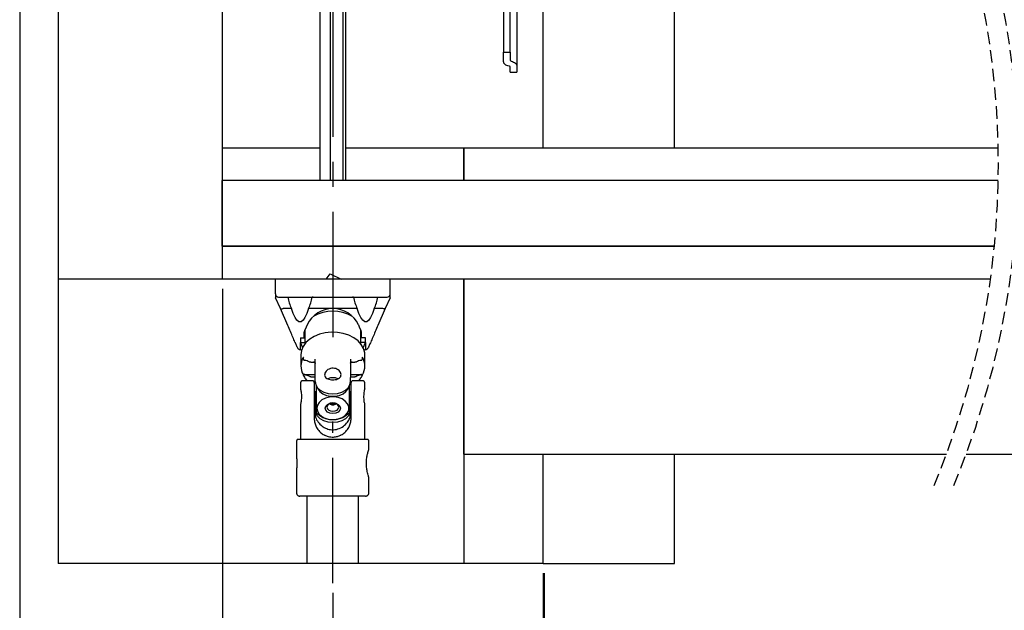
# Model space of a CAD drawing. Extents: x 10 to 200, y 11 to 288.
# Drawn here: x 10 to 110, y 122 to 181 of the extents above; entities that cross this region are included whole.
import ezdxf

# ---------------------------------------------------------------- set-up
doc = ezdxf.new("R2010")
doc.units = 0
doc.linetypes.add('CENTERX2', pattern=[20.32, 12.7, -2.54, 2.54, -2.54])
doc.linetypes.add('HIDDEN', pattern=[1.905, 1.27, -0.635])
doc.layers.get('0').update_dxf_attribs({"linetype": 'CONTINUOUS'})
doc.styles.add('SLDTEXTSTYLE0', font='TXT', dxfattribs={"width": 0.75})
doc.dimstyles.new('SLDDIMSTYLE0', dxfattribs={"dimtxt": 2.645833, "dimasz": 3, "dimexe": 0, "dimexo": 0.0625, "dimgap": 0.661458, "dimtad": 1, "dimtoh": 1, "dimlfac": 3, "dimrnd": 1e-09, "dimzin": 12, "dimtxsty": 'SLDTEXTSTYLE0', "dimsah": 1, "dimcen": 0.09, "dimazin": 3, "dimtfac": 1, "dimtofl": 0, "dimtmove": 0, "dimatfit": 3, "dimtolj": 1, "dimtzin": 12})

# ---------------------------------------------------------------- blocks, each defined once
blk = doc.blocks.new('*D5')
at = {"color": 7, "linetype": 'CONTINUOUS'}
for p, q in [((30.567, 154.13), (30.567, 79.271)), ((63.217, 125.271), (63.217, 79.271)), ((30.567, 80.271), (63.217, 80.271))]:
    blk.add_line(p, q, dxfattribs=at)
for points in [[(30.567, 80.271), (33.567, 79.771), (33.567, 80.771)], [(63.217, 80.271), (60.217, 80.771), (60.217, 79.771)]]:
    blk.add_solid(points, dxfattribs=at)
at = {"color": 7, "linetype": 'CONTINUOUS', "insert": (45.459, 83.682), "char_height": 2.646, "attachment_point": 1, "style": 'SLDTEXTSTYLE0'}
blk.add_mtext('C', dxfattribs=at)
blk = doc.blocks.new('*D6')
at = {"color": 7, "linetype": 'CONTINUOUS'}
for p, q in [((63.117, 125.271), (63.117, 79.271)), ((144.55, 125.271), (144.55, 79.271)), ((63.117, 80.271), (144.55, 80.271))]:
    blk.add_line(p, q, dxfattribs=at)
for points in [[(63.117, 80.271), (66.117, 79.771), (66.117, 80.771)], [(144.55, 80.271), (141.55, 80.771), (141.55, 79.771)]]:
    blk.add_solid(points, dxfattribs=at)
at = {"color": 7, "linetype": 'CONTINUOUS', "insert": (100.273, 83.682), "char_height": 2.6458, "attachment_point": 1, "style": 'SLDTEXTSTYLE0'}
blk.add_mtext('LDC', dxfattribs=at)
blk = doc.blocks.new('*D8')
at = {"color": 7, "linetype": 'CONTINUOUS'}
for p, q in [((63.117, 125.271), (63.117, 103.271)), ((41.767, 123.271), (41.767, 103.271)), ((41.767, 104.271), (63.117, 104.271))]:
    blk.add_line(p, q, dxfattribs=at)
for points in [[(41.767, 104.271), (44.767, 103.771), (44.767, 104.771)], [(63.117, 104.271), (60.117, 104.771), (60.117, 103.771)]]:
    blk.add_solid(points, dxfattribs=at)
at = {"color": 7, "linetype": 'CONTINUOUS', "insert": (51.129, 107.682), "char_height": 2.646, "attachment_point": 1, "style": 'SLDTEXTSTYLE0'}
blk.add_mtext('D', dxfattribs=at)

msp = doc.modelspace()

# ---------------------------------------------------------------- linework, layer by layer
at = {"color": 7, "linetype": 'CONTINUOUS'}
for p, q in [((10, 287.7), (10, 13)), ((13.9002, 261.4632), (13.9002, 155.1299)), ((30.5668, 244.7965), (30.5668, 155.1299)), ((59.1168, 240.7652), (59.1168, 178.1612)), ((59.7835, 178.1612), (59.7835, 240.7652)), ((63.1169, 168.4632), (63.1169, 201.9632)), ((60.4502, 201.2965), (60.4502, 176.7838)), ((41.5089, 192.1166), (41.5089, 165.1299)), ((40.504, 165.1299), (40.504, 191.4822)), ((42.7884, 191.8185), (42.7884, 165.1299)), ((43.063, 190.8859), (43.063, 165.1299)), ((76.4502, 168.4632), (76.4502, 183.1299)), ((59.1168, 178.1612), (59.7835, 178.1612)), ((59.1168, 177.2159), (59.1168, 178.1612)), ((59.7835, 178.1612), (59.7835, 177.3806)), ((59.7835, 176.1299), (59.7835, 176.6755)), ((60.4502, 176.7838), (60.4502, 176.1299)), ((30.5668, 168.4632), (40.504, 168.4632)), ((43.063, 168.4632), (55.0609, 168.4632)), ((55.0609, 168.4632), (55.0609, 165.1299)), ((55.0609, 168.4632), (109.3191, 168.4632)), ((55.0609, 165.1299), (55.0609, 168.4632)), ((30.5668, 158.4632), (30.5668, 165.1299)), ((109.3192, 165.1299), (30.5668, 165.1299)), ((30.5668, 158.4632), (30.5668, 155.1299)), ((108.9253, 158.4632), (30.5668, 158.4632)), ((30.5668, 158.4632), (108.9253, 158.4632)), ((30.5668, 155.1299), (13.9002, 155.1299)), ((13.9002, 155.1299), (13.9002, 126.271)), ((35.9502, 155.1299), (30.5668, 155.1299)), ((35.9502, 153.6299), (35.9502, 155.1299)), ((37.6168, 155.1299), (35.9502, 155.1299)), ((45.9502, 155.1299), (37.6168, 155.1299)), ((41.0958, 155.1299), (41.5089, 155.6515)), ((41.5089, 155.6515), (42.6284, 155.1299)), ((47.6168, 155.1299), (45.9502, 155.1299)), ((47.6168, 153.6299), (47.6168, 155.1299)), ((108.5294, 155.1299), (47.6168, 155.1299)), ((55.0609, 155.1299), (55.0609, 126.271)), ((55.0609, 137.355), (55.0609, 155.1299)), ((35.9502, 153.6299), (35.9502, 153.3663)), ((36.4603, 152.1305), (35.9781, 153.2327)), ((37.6168, 153.2965), (45.9502, 153.2965)), ((39.7835, 153.2965), (39.6862, 153.2965)), ((43.8808, 153.2965), (43.7835, 153.2965)), ((47.5889, 153.2327), (47.1067, 152.1305)), ((47.6168, 153.3663), (47.6168, 153.6299)), ((37.2024, 150.4345), (36.4603, 152.1305)), ((37.5952, 152.1565), (36.7805, 152.1565)), ((41.7435, 152.1565), (39.3051, 152.1565)), ((44.2619, 152.1565), (41.8235, 152.1565)), ((46.7865, 152.1565), (45.9718, 152.1565)), ((47.1067, 152.1305), (46.3647, 150.4345)), ((38.9335, 149.9259), (38.9335, 148.5465)), ((44.6335, 148.5465), (44.6335, 149.9259)), ((38.4835, 149.1626), (38.4835, 148.6912)), ((38.4835, 149.1626), (38.9335, 149.1626)), ((38.8835, 149.1626), (38.8835, 149.7751)), ((38.8835, 149.1426), (38.9335, 149.2289)), ((44.6335, 149.2289), (44.6835, 149.1426)), ((45.0835, 149.1626), (44.6335, 149.1626)), ((44.6835, 149.1626), (44.6835, 149.7751)), ((45.0835, 148.6912), (45.0835, 149.1626)), ((38.4835, 148.6912), (38.6981, 148.164)), ((38.4835, 148.6912), (38.9335, 148.6912)), ((38.4835, 147.9841), (38.4835, 148.6912)), ((38.5909, 147.872), (38.4835, 147.9841)), ((45.0835, 148.6912), (44.6335, 148.6912)), ((44.869, 148.164), (45.0835, 148.6912)), ((45.0835, 147.9841), (44.9761, 147.872)), ((45.0835, 148.6912), (45.0835, 147.9841)), ((39.9835, 145.1428), (39.9835, 147.0166)), ((43.5835, 147.0166), (43.5835, 145.1428)), ((39.5514, 146.6877), (39.9428, 146.6877)), ((43.62, 146.6877), (44.0156, 146.6877)), ((38.9433, 145.4621), (39.9835, 145.4621)), ((39.5514, 145.2264), (39.9835, 145.2264)), ((39.9835, 144.7432), (39.9835, 145.1428)), ((43.5835, 145.4621), (44.6237, 145.4621)), ((43.5835, 145.2264), (44.0156, 145.2264)), ((43.5835, 144.7432), (43.5835, 145.1428)), ((39.9002, 144.6327), (39.9002, 143.0327)), ((40.1169, 141.5663), (40.1169, 144.2624)), ((43.4502, 144.2624), (43.4502, 142.0446)), ((43.6335, 143.0327), (43.6335, 144.6327)), ((39.9002, 143.0327), (39.9002, 140.966)), ((39.9835, 143.3941), (39.9835, 143.7545)), ((39.9835, 141.844), (39.9835, 143.3941)), ((43.5835, 143.7545), (43.5835, 143.3941)), ((43.5835, 143.3941), (43.5835, 141.844)), ((43.6335, 140.966), (43.6335, 143.0327)), ((43.4502, 142.0446), (43.4502, 141.5663)), ((39.9835, 141.4444), (39.9835, 141.844)), ((43.5835, 141.4444), (43.5835, 141.844)), ((38.2668, 138.866), (45.2669, 138.866)), ((55.0609, 137.355), (104.0612, 137.355)), ((63.1169, 126.271), (63.1169, 137.355)), ((76.4502, 126.271), (76.4502, 137.355)), ((106.0612, 137.355), (154.8889, 137.355)), ((45.1002, 133.0993), (38.4335, 133.0993)), ((39.1502, 126.271), (13.9002, 126.271)), ((44.3835, 126.271), (39.1502, 126.271)), ((55.0609, 126.271), (44.3835, 126.271)), ((63.1169, 126.271), (54.9918, 126.271)), ((63.1169, 126.271), (63.2169, 126.271)), ((63.1169, 126.271), (63.1461, 126.271)), ((63.1461, 126.271), (64.0876, 126.271)), ((63.2169, 126.271), (76.3502, 126.271)), ((63.2169, 126.271), (64.0168, 126.271)), ((63.4502, 126.271), (63.4795, 126.271)), ((63.4795, 126.271), (64.4209, 126.271)), ((64.0876, 126.271), (64.1169, 126.271)), ((64.4209, 126.271), (64.4502, 126.271)), ((64.4502, 126.271), (64.5502, 126.271)), ((64.5502, 126.271), (73.9835, 126.271)), ((73.9835, 126.271), (74.0835, 126.271)), ((74.3502, 126.271), (74.6168, 126.271)), ((74.3502, 126.271), (76.0835, 126.271)), ((74.6168, 126.271), (74.7169, 126.271)), ((74.6168, 126.271), (74.7169, 126.271)), ((75.7168, 126.271), (75.8168, 126.271)), ((75.7168, 126.271), (75.8168, 126.271)), ((75.8168, 126.271), (76.0835, 126.271)), ((76.3502, 126.271), (76.4502, 126.271)), ((76.3502, 126.271), (76.4502, 126.271))]:
    msp.add_line(p, q, dxfattribs=at)
at = {"color": 7, "linetype": 'CENTERX2'}
for p, q in [((41.7835, 202.5928), (41.7835, 147.9168)), ((41.7668, 124.271), (41.7668, 140.666))]:
    msp.add_line(p, q, dxfattribs=at)
at = {"color": 7, "linetype": 'CONTINUOUS', "flags": 128}
for points in [[(36.4603, 152.1305), (36.472, 152.1166), (36.4926, 152.1073), (36.5216, 152.1028), (36.5582, 152.1032), (36.601, 152.1086), (36.649, 152.1187), (36.7005, 152.1333), (36.754, 152.1519)], [(39.3051, 152.1565), (39.1373, 151.6302), (38.953, 151.2241), (38.7568, 150.9478), (38.5532, 150.8081), (38.3472, 150.8081), (38.1436, 150.9478), (37.9473, 151.2241), (37.7631, 151.6302), (37.5952, 152.1565)], [(45.9718, 152.1565), (45.804, 151.6302), (45.6197, 151.2241), (45.4235, 150.9478), (45.2199, 150.8081), (45.0138, 150.8081), (44.8102, 150.9478), (44.614, 151.2241), (44.4297, 151.6302), (44.2619, 152.1565)], [(47.1067, 152.1305), (47.0951, 152.1166), (47.0744, 152.1073), (47.0454, 152.1028), (47.0089, 152.1032), (46.966, 152.1086), (46.9181, 152.1187), (46.8666, 152.1333), (46.8131, 152.1519)], [(45.0335, 147.442), (45.0188, 147.6604), (44.9019, 148.0894), (44.6722, 148.495), (44.3382, 148.8626), (43.9118, 149.1788), (43.4085, 149.4322), (42.8465, 149.6137), (42.246, 149.7167), (41.6289, 149.7375), (41.0173, 149.6753), (40.4334, 149.5324), (39.8983, 149.3139), (39.4314, 149.0278), (39.0494, 148.6844), (38.7663, 148.2961), (38.5922, 147.8769), (38.5335, 147.442)], [(39.9835, 144.7432), (40.0448, 144.4138), (40.2247, 144.1068), (40.5107, 143.8432), (40.8835, 143.6409), (41.3176, 143.5138), (41.7835, 143.4704), (42.2494, 143.5138), (42.6835, 143.6409), (43.0563, 143.8432), (43.3424, 144.1068), (43.5222, 144.4138), (43.5835, 144.7432)], [(40.1777, 144.1682), (40.2448, 143.9912), (40.4494, 143.7119), (40.753, 143.4821), (41.1329, 143.3187), (41.5612, 143.2339), (42.0059, 143.2339), (42.4341, 143.3187), (42.8141, 143.4821), (43.1176, 143.7119), (43.3222, 143.9912), (43.3894, 144.1682)], [(40.2111, 142.3323), (40.1505, 142.0208), (40.2111, 141.7093), (40.3883, 141.4208), (40.6689, 141.1769), (41.0322, 140.9956), (41.4513, 140.8903), (41.895, 140.8688), (42.3304, 140.9328), (42.7252, 141.0775), (43.0502, 141.2921), (43.2813, 141.5608), (43.4013, 141.8636), (43.4013, 142.178), (43.2813, 142.4809), (43.0502, 142.7495), (42.7252, 142.9642), (42.3304, 143.1088), (41.895, 143.1728), (41.4513, 143.1514), (41.0322, 143.0461), (40.6689, 142.8647), (40.3883, 142.6208), (40.2111, 142.3323)], [(41.0752, 141.8134), (41.0169, 142.0208), (41.0752, 142.2283), (41.2414, 142.4041), (41.4901, 142.5217), (41.7835, 142.5629), (42.0769, 142.5217), (42.3256, 142.4041), (42.4918, 142.2283), (42.5502, 142.0208), (42.4918, 141.8134), (42.3256, 141.6375), (42.0769, 141.52), (41.7835, 141.4787), (41.4901, 141.52), (41.2414, 141.6375), (41.0752, 141.8134)], [(41.2292, 142.301), (41.1835, 142.1387), (41.2292, 141.9763), (41.3593, 141.8387), (41.5539, 141.7467), (41.7835, 141.7144), (42.0131, 141.7467), (42.2078, 141.8387), (42.3378, 141.9763), (42.3835, 142.1387), (42.3378, 142.301), (42.2078, 142.4387), (42.0131, 142.5306), (41.7835, 142.5629), (41.5539, 142.5306), (41.3593, 142.4387), (41.2292, 142.301)], [(41.5315, 142.4293), (41.7835, 142.4569), (42.0355, 142.4293)], [(43.5835, 141.844), (43.5222, 141.5146), (43.3424, 141.2076), (43.0563, 140.944), (42.6835, 140.7418), (42.2494, 140.6146), (41.7835, 140.5712), (41.3176, 140.6146), (40.8835, 140.7418), (40.5107, 140.944), (40.2247, 141.2076), (40.0448, 141.5146), (39.9835, 141.844)]]:
    msp.add_lwpolyline(points, dxfattribs=at)
at = {"color": 7, "linetype": 'HIDDEN'}
for centre in [(24.5377, 166.7946), (26.5377, 166.7946)]:
    msp.add_arc(centre, 84.7978, 337.380135, 22.619865, dxfattribs=at)
at = {"color": 7, "linetype": 'CONTINUOUS'}
for centre, radius, start, end in [((36.2835, 153.6299), 0.3333, 179.999076, 270.001565), ((36.2834, 153.3663), 0.3332, 179.998172, 203.636761), ((41.0274, 153.9375), 3.8668, 189.541979, 207.425177), ((35.873, 153.9375), 3.8667, 332.575124, 350.458394), ((47.6936, 153.9373), 3.8663, 189.54017, 207.425638), ((42.5401, 153.9373), 3.8663, 332.574212, 350.459643), ((47.2835, 153.6299), 0.3333, 269.99873, 0.00255), ((47.2837, 153.3662), 0.3331, 336.36469, 0.009561), ((36.7798, 152.0821), 0.0744, 89.448435, 110.274345), ((41.843, 149.187), 2.9701, 91.153594, 153.887301), ((41.7241, 149.1871), 2.97, 26.112413, 88.858863), ((46.7872, 152.082), 0.0745, 69.738074, 90.541864), ((41.7835, 147.9479), 3.9248, 59.620708, 120.379292), ((40.2719, 146.2964), 1.7385, 148.492723, 179.533796), ((43.2951, 146.2964), 1.7385, 0.466407, 31.507074), ((40.2719, 146.3247), 1.7385, 180.46646, 211.507273), ((38.593, 145.1622), 1.7547, 63.356106, 78.486663), ((44.974, 145.1622), 1.7548, 101.514213, 116.643924), ((43.2951, 146.3248), 1.7385, 328.492929, 359.533337), ((38.9429, 145.2334), 0.2286, 89.900563, 105.288724), ((38.593, 143.7008), 1.7548, 63.356781, 78.486861), ((41.7835, 144.0148), 1.107, 63.255366, 116.574036), ((44.974, 143.7008), 1.7548, 101.514015, 116.64325), ((44.6242, 145.2334), 0.2287, 74.712123, 90.101354), ((41.7835, 142.8212), 0.4671, 224.766887, 315.233113), ((41.7665, 140.9659), 1.8663, 179.998404, 186.116606), ((41.7661, 140.9661), 1.8674, 353.883158, 359.997552)]:
    msp.add_arc(centre, radius, start, end, dxfattribs=at)
for points, knots in [([(59.6724, 176.7503), (59.5928, 176.7681), (59.447, 176.8007), (59.2627, 176.9029), (59.1376, 177.0463), (59.1235, 177.1614), (59.1168, 177.2159)], [0, 0, 0, 0, 0.3094948, 0.5664609, 0.794595, 1, 1, 1, 1]), ([(59.7835, 177.3806), (59.7864, 177.363), (59.792, 177.3287), (59.8287, 177.2916), (59.8643, 177.2722), (59.8871, 177.2655), (59.8946, 177.2633)], [0, 0, 0, 0, 0.302361, 0.5885382, 0.8639901, 1, 1, 1, 1]), ([(59.8946, 177.2633), (59.9767, 177.2366), (60.1276, 177.1875), (60.3091, 177.0577), (60.4287, 176.921), (60.4445, 176.8198), (60.4502, 176.7838)], [0, 0, 0, 0, 0.3312488, 0.6087991, 0.8606549, 1, 1, 1, 1]), ([(59.7835, 176.6755), (59.7807, 176.6854), (59.7739, 176.7089), (59.7364, 176.732), (59.7017, 176.7446), (59.6785, 176.7491), (59.6724, 176.7503)], [0, 0, 0, 0, 0.2111781, 0.5023424, 0.8700054, 1, 1, 1, 1]), ([(36.2835, 153.2965), (36.3147, 153.2965), (36.3872, 153.2965), (36.5173, 153.2965), (36.6874, 153.2965), (36.8958, 153.2965), (37.21, 153.2965), (37.4533, 153.2965), (37.6168, 153.2965)], [0, 0, 0, 0, 0.0702072, 0.163001, 0.2928876, 0.4527873, 0.6319095, 1, 1, 1, 1]), ([(45.9502, 153.2965), (46.1138, 153.2965), (46.357, 153.2965), (46.6713, 153.2965), (46.8797, 153.2965), (47.0497, 153.2965), (47.1799, 153.2965), (47.2523, 153.2965), (47.2835, 153.2965)], [0, 0, 0, 0, 0.3680958, 0.5472137, 0.707112, 0.8369976, 0.929785, 1, 1, 1, 1]), ([(38.1883, 148.181), (38.1837, 148.1916), (38.1506, 148.2671), (38.0684, 148.455), (37.9214, 148.7909), (37.7183, 149.2553), (37.4718, 149.8186), (37.2948, 150.2232), (37.2024, 150.4345)], [0, 0, 0, 0, 0.0140567, 0.1005617, 0.2501271, 0.461276, 0.7188052, 1, 1, 1, 1]), ([(46.3647, 150.4345), (46.2723, 150.2232), (46.0952, 149.8186), (45.8488, 149.2553), (45.6456, 148.7909), (45.4986, 148.455), (45.4164, 148.2671), (45.3834, 148.1916), (45.3788, 148.1811)], [0, 0, 0, 0, 0.2811999, 0.5387349, 0.7498881, 0.8994565, 0.9859633, 1, 1, 1, 1]), ([(38.1948, 148.1662), (38.2101, 148.1378), (38.2409, 148.081), (38.3154, 148.0174), (38.4035, 147.9746), (38.4679, 147.9692), (38.5001, 147.9665)], [0, 0, 0, 0, 0.2500047, 0.5000207, 0.7499943, 1, 1, 1, 1]), ([(45.0669, 147.9665), (45.0991, 147.9692), (45.1635, 147.9746), (45.2516, 148.0174), (45.3261, 148.081), (45.3569, 148.1378), (45.3723, 148.1662)], [0, 0, 0, 0, 0.24997877, 0.49998932, 0.74997812, 1, 1, 1, 1]), ([(38.7898, 147.205), (38.7896, 147.2045), (38.7819, 147.1778), (38.7733, 147.1471), (38.7773, 147.1174), (38.7777, 147.1149)], [0, 0, 0, 0, 0.0167494, 0.9148556, 1, 1, 1, 1]), ([(38.7898, 147.1677), (38.7896, 147.1672), (38.788, 147.1618), (38.7796, 147.131), (38.7729, 147.0734), (38.785, 147.0046), (38.812, 146.95), (38.8385, 146.9285), (38.8518, 146.9178)], [0, 0, 0, 0, 0.00558034, 0.06102611, 0.34958239, 0.63038417, 0.81544781, 1, 1, 1, 1]), ([(38.8518, 146.9178), (38.8688, 146.9085), (38.8979, 146.8927), (38.93, 146.8849), (38.9433, 146.8816)], [0, 0, 0, 0, 0.58524022, 1, 1, 1, 1]), ([(44.6237, 146.8816), (44.6427, 146.8866), (44.6748, 146.8949), (44.7035, 146.9111), (44.7152, 146.9178)], [0, 0, 0, 0, 0.5929464, 1, 1, 1, 1]), ([(44.7152, 146.9178), (44.7285, 146.9285), (44.7551, 146.95), (44.782, 147.0046), (44.7941, 147.0734), (44.7874, 147.131), (44.7791, 147.1618), (44.7774, 147.1672), (44.7773, 147.1677)], [0, 0, 0, 0, 0.184589, 0.3696241, 0.6504239, 0.9389713, 0.9944198, 1, 1, 1, 1]), ([(44.7893, 147.1149), (44.7897, 147.1174), (44.7937, 147.1471), (44.7852, 147.1778), (44.7774, 147.2045), (44.7773, 147.205)], [0, 0, 0, 0, 0.0851358, 0.9832389, 1, 1, 1, 1]), ([(39.5514, 146.6877), (39.5233, 146.6897), (39.4637, 146.6941), (39.4089, 146.718), (39.3799, 146.7306)], [0, 0, 0, 0, 0.4721224, 1, 1, 1, 1]), ([(39.826, 146.725), (39.8646, 146.7232), (39.9277, 146.7202), (39.9838, 146.6455), (39.9807, 146.597), (39.9791, 146.5722)], [0, 0, 0, 0, 0.4355642, 0.7113392, 1, 1, 1, 1]), ([(42.0147, 144.9255), (41.9377, 144.9173), (41.7705, 144.8997), (41.5182, 144.9233), (41.2774, 144.9899), (41.0808, 145.1058), (40.9565, 145.2798), (40.9399, 145.4888), (41.019, 145.6928), (41.1754, 145.8766), (41.3989, 146.0189), (41.6665, 146.0934), (41.9443, 146.0862), (42.2015, 146.0022), (42.4153, 145.8554), (42.5652, 145.6651), (42.6321, 145.4542), (42.5969, 145.2502), (42.4639, 145.0887), (42.2612, 144.9765), (42.101, 144.9433), (42.0147, 144.9255)], [0, 0, 0, 0, 0.0516427, 0.1122089, 0.1680249, 0.217614, 0.2619982, 0.3051559, 0.3518328, 0.4047501, 0.4639717, 0.5262465, 0.5876505, 0.6470328, 0.7045778, 0.7586089, 0.8061456, 0.848139, 0.8910672, 0.941352, 1, 1, 1, 1]), ([(43.5896, 146.5975), (43.5891, 146.6152), (43.5883, 146.6514), (43.63, 146.7096), (43.6969, 146.7288), (43.742, 146.7231), (43.7558, 146.7214)], [0, 0, 0, 0, 0.21447359, 0.43751026, 0.82757183, 1, 1, 1, 1]), ([(44.1871, 146.7306), (44.153, 146.7161), (44.0979, 146.6926), (44.0384, 146.6891), (44.0156, 146.6877)], [0, 0, 0, 0, 0.6180474, 1, 1, 1, 1]), ([(38.7787, 145.3836), (38.778, 145.384), (38.7717, 145.3876), (38.7982, 145.3983), (38.8165, 145.4067), (38.8386, 145.4136), (38.8518, 145.4177)], [0, 0, 0, 0, 0.0282434, 0.2371054, 0.5422494, 1, 1, 1, 1]), ([(38.7777, 145.4176), (38.7808, 145.4198), (38.7916, 145.4276), (38.8151, 145.4336), (38.8465, 145.4441), (38.8696, 145.4504), (38.8826, 145.454)], [0, 0, 0, 0, 0.1034855, 0.3568994, 0.6388936, 1, 1, 1, 1]), ([(38.7789, 145.3836), (38.8543, 145.2504), (38.9688, 145.048), (39.1089, 144.8626), (39.1567, 144.7993)], [0, 0, 0, 0, 0.6583858, 1, 1, 1, 1]), ([(38.9433, 145.4203), (38.9246, 145.423), (38.8938, 145.4275), (38.8636, 145.4205), (38.8518, 145.4177)], [0, 0, 0, 0, 0.60694453, 1, 1, 1, 1]), ([(39.3799, 145.2693), (39.414, 145.2548), (39.4691, 145.2313), (39.5286, 145.2277), (39.5514, 145.2264)], [0, 0, 0, 0, 0.61807714, 1, 1, 1, 1]), ([(44.0156, 145.2264), (44.0438, 145.2284), (44.1034, 145.2327), (44.1582, 145.2566), (44.1871, 145.2693)], [0, 0, 0, 0, 0.4721395, 1, 1, 1, 1]), ([(44.4124, 144.7993), (44.4233, 144.8138), (44.5166, 144.937), (44.6531, 145.1259), (44.7483, 145.3175), (44.7828, 145.3868)], [0, 0, 0, 0, 0.0781606, 0.6665335, 1, 1, 1, 1]), ([(44.7152, 145.4177), (44.6979, 145.4213), (44.6675, 145.4275), (44.6369, 145.4225), (44.6237, 145.4203)], [0, 0, 0, 0, 0.5698217, 1, 1, 1, 1]), ([(44.6844, 145.454), (44.6974, 145.4504), (44.7205, 145.4441), (44.752, 145.4336), (44.7754, 145.4276), (44.7862, 145.4198), (44.7893, 145.4176)], [0, 0, 0, 0, 0.3611385, 0.6431007, 0.8965145, 1, 1, 1, 1]), ([(44.7152, 145.4177), (44.7285, 145.4136), (44.7507, 145.4067), (44.7686, 145.3984), (44.7953, 145.3877), (44.7894, 145.3843), (44.789, 145.384)], [0, 0, 0, 0, 0.4630364, 0.7711556, 0.9811661, 1, 1, 1, 1]), ([(38.5168, 142.366), (38.5206, 142.3811), (38.5353, 142.4391), (38.5635, 142.5651), (38.5981, 142.763), (38.6238, 143.0101), (38.6278, 143.2804), (38.6129, 143.5256), (38.5733, 143.7754), (38.5593, 143.8615), (38.5116, 144.0534), (38.5194, 144.0227), (38.5197, 144.0215)], [0, 0, 0, 0, 0.0277484, 0.1069538, 0.230459, 0.3860618, 0.5512869, 0.7071151, 0.8430149, 0.9455987, 0.9979781, 1, 1, 1, 1]), ([(38.6901, 144.7968), (38.6811, 144.7976), (38.6521, 144.8003), (38.6034, 144.7824), (38.5579, 144.7469), (38.5304, 144.7034), (38.5187, 144.6636), (38.5157, 144.6361), (38.5175, 144.6224), (38.5178, 144.6201)], [0, 0, 0, 0, 0.0965158, 0.310735, 0.533022, 0.7071173, 0.8523318, 0.9748058, 1, 1, 1, 1]), ([(39.9002, 144.6327), (39.8996, 144.6436), (39.8983, 144.6654), (39.8884, 144.6968), (39.873, 144.7259), (39.8521, 144.7513), (39.8267, 144.7722), (39.7977, 144.7875), (39.7662, 144.7975), (39.7444, 144.7987), (39.7335, 144.7993)], [0, 0, 0, 0, 0.1249967, 0.2499991, 0.3749979, 0.5000018, 0.6250058, 0.7500104, 0.8750033, 1, 1, 1, 1]), ([(43.8002, 144.7993), (43.7893, 144.7987), (43.7675, 144.7975), (43.736, 144.7875), (43.707, 144.7722), (43.6816, 144.7513), (43.6607, 144.7259), (43.6453, 144.6968), (43.6354, 144.6654), (43.6341, 144.6436), (43.6335, 144.6327)], [0, 0, 0, 0, 0.1249979, 0.2499919, 0.3749977, 0.4999808, 0.625004, 0.7499973, 0.8750049, 1, 1, 1, 1]), ([(45.0156, 144.6197), (45.016, 144.6215), (45.0197, 144.6401), (45.0124, 144.6789), (44.9896, 144.7305), (44.9465, 144.7726), (44.8955, 144.7971), (44.8602, 144.7978), (44.845, 144.7981)], [0, 0, 0, 0, 0.0196694, 0.2034308, 0.4096308, 0.6220814, 0.8381615, 1, 1, 1, 1]), ([(45.014, 144.0215), (45.0136, 144.02), (45.0053, 143.9869), (44.9837, 143.8963), (44.9501, 143.7271), (44.9188, 143.4972), (44.9044, 143.2342), (44.9131, 142.9702), (44.9401, 142.733), (44.9742, 142.5457), (45.0009, 142.4287), (45.0141, 142.3769), (45.0169, 142.366)], [0, 0, 0, 0, 0.00288048, 0.06111255, 0.16702855, 0.31193875, 0.47666017, 0.63870951, 0.78486967, 0.90415643, 0.97984416, 1, 1, 1, 1]), ([(39.9002, 143.6695), (39.9261, 143.6089), (39.9734, 143.498), (39.9753, 143.3777), (39.9762, 143.3231)], [0, 0, 0, 0, 0.54634808, 1, 1, 1, 1]), ([(43.5903, 143.323), (43.5869, 143.3418), (43.5822, 143.3676), (43.5892, 143.3925), (43.5911, 143.3992)], [0, 0, 0, 0, 0.7285237, 1, 1, 1, 1]), ([(39.9835, 141.4444), (39.9953, 141.3358), (40.0274, 141.0394), (40.2752, 140.6034), (40.6669, 140.2026), (41.1527, 139.9304), (41.7069, 139.81), (42.3071, 139.8832), (42.8561, 140.1629), (43.2584, 140.5657), (43.5225, 140.9975), (43.5641, 141.3018), (43.5835, 141.4444)], [0, 0, 0, 0, 0.06196017, 0.16915787, 0.27748363, 0.37955221, 0.48223226, 0.59620489, 0.71777082, 0.82626288, 0.91860971, 1, 1, 1, 1]), ([(40.1169, 141.5663), (40.1726, 141.5126), (40.284, 141.4053), (40.4704, 141.2662), (40.6686, 141.1451), (40.8781, 141.0447), (41.0965, 140.9654), (41.3217, 140.9082), (41.5515, 140.8737), (41.7835, 140.8621), (42.0156, 140.8737), (42.2453, 140.9082), (42.4705, 140.9654), (42.6889, 141.0446), (42.8984, 141.1451), (43.0966, 141.2662), (43.283, 141.4053), (43.3945, 141.5126), (43.4502, 141.5663)], [0, 0, 0, 0, 0.0625, 0.1249983, 0.1874993, 0.2500009, 0.3124997, 0.3749992, 0.4374979, 0.5, 0.562498, 0.6249988, 0.6875002, 0.7499999, 0.8125006, 0.8750016, 0.9375008, 1, 1, 1, 1]), ([(39.9108, 140.7671), (39.9369, 140.6203), (39.9873, 140.3368), (40.1994, 139.9176), (40.5039, 139.5626), (40.796, 139.3624), (40.9512, 139.2872), (40.9743, 139.2759)], [0, 0, 0, 0, 0.2331385, 0.4501087, 0.7290056, 0.9595103, 1, 1, 1, 1]), ([(42.5594, 139.2759), (42.5825, 139.2872), (42.7377, 139.3624), (43.0298, 139.5626), (43.3343, 139.9176), (43.5464, 140.3368), (43.5968, 140.6203), (43.6229, 140.7671)], [0, 0, 0, 0, 0.040488, 0.2709979, 0.5498902, 0.7668615, 1, 1, 1, 1]), ([(40.9743, 139.2759), (41.0792, 139.2334), (41.3552, 139.1217), (41.7995, 139.0802), (42.2309, 139.1416), (42.4605, 139.2355), (42.5594, 139.2759)], [0, 0, 0, 0, 0.207332, 0.5454939, 0.804393, 1, 1, 1, 1]), ([(38.2668, 138.866), (38.2559, 138.8654), (38.2341, 138.8641), (38.2027, 138.8542), (38.1737, 138.8388), (38.1482, 138.8179), (38.1274, 138.7925), (38.1119, 138.7635), (38.102, 138.732), (38.1008, 138.7102), (38.1002, 138.6993)], [0, 0, 0, 0, 0.1249954, 0.2500101, 0.374995, 0.4999977, 0.6250003, 0.7500113, 0.8749904, 1, 1, 1, 1]), ([(45.4335, 138.6993), (45.4329, 138.7102), (45.4317, 138.7321), (45.4217, 138.7635), (45.4063, 138.7925), (45.3855, 138.8179), (45.36, 138.8388), (45.331, 138.8542), (45.2996, 138.8641), (45.2778, 138.8654), (45.2669, 138.866)], [0, 0, 0, 0, 0.1250107, 0.2500048, 0.3750183, 0.5000054, 0.6249995, 0.7500121, 0.8750021, 1, 1, 1, 1]), ([(38.1012, 136.9757), (38.1015, 136.9736), (38.1052, 136.9487), (38.1141, 136.8835), (38.1272, 136.7666), (38.1386, 136.6117), (38.1432, 136.4369), (38.139, 136.2622), (38.128, 136.1069), (38.1149, 135.9876), (38.1053, 135.9169), (38.1009, 135.8877), (38.1002, 135.8827)], [0, 0, 0, 0, 0.0056776, 0.0688722, 0.1799295, 0.327369, 0.4933429, 0.658081, 0.8049774, 0.9190795, 0.9861166, 1, 1, 1, 1]), ([(45.3019, 135.4798), (45.2729, 135.6217), (45.2119, 135.9201), (45.1805, 136.3844), (45.2025, 136.8484), (45.2697, 137.2641), (45.3492, 137.581), (45.4042, 137.7603), (45.4264, 137.8278), (45.4281, 137.8329)], [0, 0, 0, 0, 0.1818794, 0.3824461, 0.5828896, 0.7644646, 0.9106373, 0.993214, 1, 1, 1, 1]), ([(45.4307, 135.0247), (45.4265, 135.0374), (45.4045, 135.1042), (45.3579, 135.2549), (45.3231, 135.395), (45.3019, 135.4798)], [0, 0, 0, 0, 0.0851045, 0.4456296, 1, 1, 1, 1]), ([(38.1002, 133.4327), (38.1014, 133.4108), (38.1039, 133.3672), (38.1237, 133.3043), (38.1545, 133.2463), (38.1963, 133.1954), (38.2471, 133.1537), (38.3051, 133.1229), (38.3681, 133.103), (38.4117, 133.1006), (38.4335, 133.0993)], [0, 0, 0, 0, 0.124997, 0.2499996, 0.3749924, 0.4999967, 0.6250009, 0.7499874, 0.8750037, 1, 1, 1, 1]), ([(45.1002, 133.0993), (45.122, 133.1006), (45.1656, 133.103), (45.2286, 133.1229), (45.2866, 133.1537), (45.3374, 133.1954), (45.3792, 133.2463), (45.41, 133.3043), (45.4298, 133.3672), (45.4323, 133.4108), (45.4335, 133.4327)], [0, 0, 0, 0, 0.1250104, 0.2499993, 0.3749983, 0.5000024, 0.6250065, 0.7500026, 0.8750031, 1, 1, 1, 1])]:
    msp.add_open_spline(points, degree=3, knots=knots, dxfattribs=at)
for points in [[(59.7835, 176.1299), (60.4502, 176.1299)], [(39.1761, 150.4943), (38.9212, 149.8971)], [(44.6458, 149.8971), (44.3909, 150.4943)], [(38.9212, 149.8971), (38.8835, 149.7751)], [(44.6835, 149.7751), (44.6458, 149.8971)], [(38.4936, 147.9665), (38.5003, 147.9665)], [(45.0667, 147.9665), (45.0734, 147.9665)], [(38.5335, 147.442), (38.5335, 146.3106)], [(38.7766, 147.1147), (38.7766, 147.0812)], [(44.7904, 147.0812), (44.7904, 147.1147)], [(45.0335, 146.3106), (45.0335, 147.442)], [(38.7766, 145.4177), (38.7766, 145.3842)], [(44.7904, 145.3841), (44.7904, 145.4177)], [(38.5168, 144.6204), (38.5168, 144.0215)], [(39.7335, 144.7993), (38.6897, 144.7993)], [(44.844, 144.7993), (43.8002, 144.7993)], [(45.0169, 144.0215), (45.0169, 144.6204)], [(43.5911, 143.3992), (43.6266, 143.5471)], [(38.5168, 142.366), (38.5168, 138.866)], [(45.0169, 138.866), (45.0169, 142.366)], [(38.1002, 138.6993), (38.1002, 136.9757)], [(45.4335, 137.8329), (45.4335, 138.6993)], [(38.1002, 135.8827), (38.1002, 133.4327)], [(45.4335, 133.4327), (45.4335, 135.0247)], [(39.1502, 133.0993), (39.1502, 126.271)], [(44.3835, 126.271), (44.3835, 133.0993)]]:
    msp.add_open_spline(points, degree=1, dxfattribs=at)

# ---------------------------------------------------------------- dimensions: what is measured, and where the dimension line sits
for base, p1, p2, text, picture, middle in [((63.2168, 80.271), (30.5668, 155.1299), (63.2168, 126.271), 'C', '*D5', (46.8918, 80.271)), ((63.1168, 104.271), (41.7668, 124.271), (63.1168, 126.271), 'D', '*D8', (52.4418, 104.271)), ((144.5496, 80.271), (63.1168, 126.271), (144.5496, 126.271), 'LDC', '*D6', (103.8332, 80.271))]:
    dim = msp.add_linear_dim(base=base, p1=p1, p2=p2, text=text, dimstyle='SLDDIMSTYLE0', dxfattribs=at)
    dim.commit()
    dim.dimension.update_dxf_attribs({"geometry": picture, "text_midpoint": middle, "dimtype": 160})

doc.saveas('drawing.dxf')
